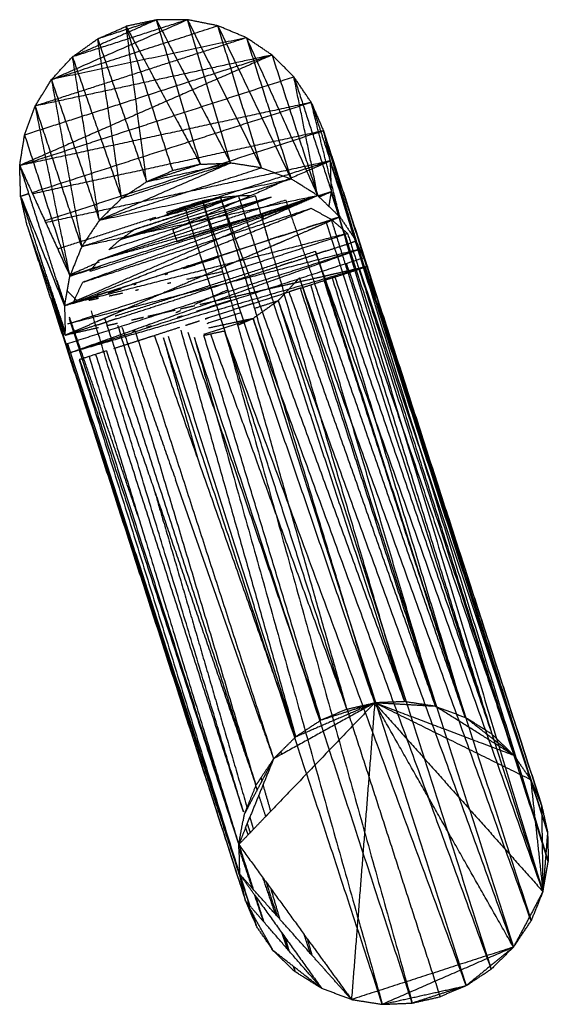
# Model space of a CAD drawing. Units: millimetres. Extents: x -6376 to 10932, y -1980 to 2649.
# Drawn here: x -2868 to -2613, y -236 to 238 of the extents above; entities that cross this region are included whole.
import ezdxf

# ---------------------------------------------------------------- set-up
doc = ezdxf.new("R2010")
doc.units = ezdxf.units.MM
doc.header["$LTSCALE"] = 25.4
doc.layers.add('ORG7103A', color=7, linetype='Continuous', true_color=0x000000)

msp = doc.modelspace()

# ---------------------------------------------------------------- linework, layer by layer
at = {"layer": 'ORG7103A', "color": 18, "lineweight": -3, "true_color": 0x000000}
for points in [[(-2852.77, 209.55), (-2819.99, 223.99), (-2787.22, 238.42)], [(-2787.22, 238.42), (-2814.91, 229.46), (-2842.61, 220.5)], [(-2802.16, 238.34), (-2822.38, 229.42), (-2842.61, 220.5)], [(-2802.16, 238.34), (-2816.3, 233.76), (-2830.45, 229.19)], [(-2802.16, 238.34), (-2809.47, 236.78), (-2816.77, 235.22)], [(-2787.22, 238.42), (-2794.69, 238.38), (-2802.16, 238.34)], [(-2802.16, 238.34), (-2784.3, 203.83), (-2766.44, 169.31)], [(-2780.92, 168.73), (-2791.54, 203.53), (-2802.16, 238.34)], [(-2772.56, 235.5), (-2779.89, 236.96), (-2787.22, 238.42)], [(-2766.44, 169.31), (-2776.83, 203.87), (-2787.22, 238.42)], [(-2787.22, 238.42), (-2769.4, 202.72), (-2751.57, 167.02)], [(-2852.77, 209.55), (-2812.67, 222.52), (-2772.56, 235.5)], [(-2830.45, 229.19), (-2823.61, 232.2), (-2816.77, 235.22)], [(-2806.89, 160.33), (-2811.83, 197.77), (-2816.77, 235.22)], [(-2816.77, 235.22), (-2798.85, 201.97), (-2780.92, 168.73)], [(-2794.28, 165.68), (-2805.53, 200.45), (-2816.77, 235.22)], [(-2758.79, 229.72), (-2765.68, 232.61), (-2772.56, 235.5)], [(-2772.56, 235.5), (-2754.91, 198.6), (-2737.25, 161.7)], [(-2751.57, 167.02), (-2762.07, 201.26), (-2772.56, 235.5)], [(-2758.79, 229.72), (-2809.67, 213.26), (-2860.55, 196.8)], [(-2758.79, 229.72), (-2805.78, 219.64), (-2852.77, 209.55)], [(-2842.61, 220.5), (-2836.53, 224.85), (-2830.45, 229.19)], [(-2818.97, 152.32), (-2824.71, 190.75), (-2830.45, 229.19)], [(-2830.45, 229.19), (-2818.67, 194.76), (-2806.89, 160.33)], [(-2746.43, 221.4), (-2752.61, 225.56), (-2758.79, 229.72)], [(-2758.79, 229.72), (-2748.02, 195.71), (-2737.25, 161.7)], [(-2758.79, 229.72), (-2741.59, 191.67), (-2724.4, 153.62)], [(-2746.43, 221.4), (-2807.25, 194.75), (-2868.06, 168.11)], [(-2746.43, 221.4), (-2806.06, 202.11), (-2865.69, 182.82)], [(-2746.43, 221.4), (-2803.49, 209.1), (-2860.55, 196.8)], [(-2852.77, 209.55), (-2847.69, 215.03), (-2842.61, 220.5)], [(-2829.67, 141.75), (-2836.14, 181.13), (-2842.61, 220.5)], [(-2842.61, 220.5), (-2830.79, 186.41), (-2818.97, 152.32)], [(-2735.9, 210.86), (-2741.16, 216.13), (-2746.43, 221.4)], [(-2746.43, 221.4), (-2735.41, 187.51), (-2724.4, 153.62)], [(-2868.06, 168.11), (-2801.98, 189.49), (-2735.9, 210.86)], [(-2860.55, 196.8), (-2856.66, 203.18), (-2852.77, 209.55)], [(-2852.77, 209.55), (-2845.47, 169.3), (-2838.17, 129.06)], [(-2852.77, 209.55), (-2841.22, 175.65), (-2829.67, 141.75)], [(-2727.55, 198.53), (-2731.72, 204.7), (-2735.9, 210.86)], [(-2735.9, 210.86), (-2726.94, 183.55), (-2717.99, 156.23)], [(-2724.4, 153.62), (-2730.15, 182.24), (-2735.9, 210.86)], [(-2727.55, 198.53), (-2797.8, 183.32), (-2868.06, 168.11)], [(-2865.69, 182.82), (-2863.12, 189.81), (-2860.55, 196.8)], [(-2727.55, 198.53), (-2794.82, 176.77), (-2862.09, 155)], [(-2843.85, 114.97), (-2852.2, 155.89), (-2860.55, 196.8)], [(-2838.17, 129.06), (-2849.36, 162.93), (-2860.55, 196.8)], [(-2727.55, 198.53), (-2724.6, 191.69), (-2721.65, 184.85)], [(-2718.13, 160.82), (-2722.84, 179.67), (-2727.55, 198.53)], [(-2727.55, 198.53), (-2723.05, 184.73), (-2718.55, 170.93)], [(-2868.06, 168.11), (-2866.88, 175.46), (-2865.69, 182.82)], [(-2865.69, 182.82), (-2854.77, 148.9), (-2843.85, 114.97)], [(-2721.65, 184.85), (-2791.75, 169.66), (-2861.85, 154.47)], [(-2726.82, 183.18), (-2791.36, 162.3), (-2855.9, 141.42)], [(-2721.65, 184.85), (-2724.24, 184.01), (-2726.82, 183.18)], [(-2705.77, 131.67), (-2713.71, 158.26), (-2721.65, 184.85)], [(-2721.65, 184.85), (-2711.07, 152.15), (-2700.49, 119.45)], [(-2721.65, 184.85), (-2720.03, 177.58), (-2718.42, 170.31)], [(-2721.65, 184.85), (-2667.64, 15.84), (-2613.62, -153.16)], [(-2718.55, 170.93), (-2712.16, 151.3), (-2705.77, 131.67)], [(-2867.61, 153.22), (-2867.83, 160.66), (-2868.06, 168.11)], [(-2868.06, 168.11), (-2863.63, 154.23), (-2859.2, 140.35)], [(-2868.06, 168.11), (-2855.96, 141.54), (-2843.85, 114.97)], [(-2722.32, 169.46), (-2788.92, 155.03), (-2855.53, 140.6)], [(-2766.44, 169.31), (-2798.05, 155.53), (-2829.67, 141.75)], [(-2829.67, 141.75), (-2790.62, 154.38), (-2751.57, 167.02)], [(-2818.97, 152.32), (-2792.7, 160.82), (-2766.44, 169.31)], [(-2806.89, 160.33), (-2786.66, 164.82), (-2766.44, 169.31)], [(-2780.92, 168.73), (-2793.9, 164.53), (-2806.89, 160.33)], [(-2780.92, 168.73), (-2787.6, 167.2), (-2794.28, 165.68)], [(-2780.92, 168.73), (-2773.68, 169.02), (-2766.44, 169.31)], [(-2722.2, 169.08), (-2751, 159.77), (-2779.8, 150.45)], [(-2727, 166.55), (-2752.51, 155.39), (-2778.03, 144.22)], [(-2751.57, 167.02), (-2759.01, 168.16), (-2766.44, 169.31)], [(-2751.57, 167.02), (-2744.41, 164.36), (-2737.25, 161.7)], [(-2718.42, 170.31), (-2722.71, 168.43), (-2727, 166.55)], [(-2718.42, 170.31), (-2720.37, 169.88), (-2722.32, 169.46)], [(-2722.32, 169.46), (-2722.32, 169.46), (-2722.32, 169.46)], [(-2718.42, 170.31), (-2720.31, 169.7), (-2722.2, 169.08)], [(-2722.2, 169.08), (-2722.2, 169.08), (-2722.2, 169.08)], [(-2718.42, 170.31), (-2718.27, 165.56), (-2718.13, 160.82)], [(-2613.62, -153.16), (-2666.02, 8.57), (-2718.42, 170.31)], [(-2718.42, 170.31), (-2665.84, 1.5), (-2613.27, -167.3)], [(-2838.17, 129.06), (-2787.71, 145.38), (-2737.25, 161.7)], [(-2829.67, 141.75), (-2783.46, 151.73), (-2737.25, 161.7)], [(-2806.89, 160.33), (-2800.58, 163), (-2794.28, 165.68)], [(-2724.4, 153.62), (-2730.82, 157.66), (-2737.25, 161.7)], [(-2818.97, 152.32), (-2812.93, 156.32), (-2806.89, 160.33)], [(-2713.76, 143.34), (-2715.94, 152.08), (-2718.13, 160.82)], [(-2718.13, 160.82), (-2718.06, 158.53), (-2717.99, 156.23)], [(-2863.71, 154.48), (-2865.66, 153.85), (-2867.61, 153.22)], [(-2864.37, 138.68), (-2865.99, 145.95), (-2867.61, 153.22)], [(-2867.61, 153.22), (-2863.17, 139.4), (-2858.73, 125.58)], [(-2867.61, 153.22), (-2857.03, 126.82), (-2846.46, 100.42)], [(-2724.4, 153.62), (-2784.12, 134.3), (-2843.85, 114.97)], [(-2724.4, 153.62), (-2781.28, 141.34), (-2838.17, 129.06)], [(-2830.08, 122.38), (-2788.51, 137.61), (-2746.93, 152.84)], [(-2829.67, 141.75), (-2824.32, 147.04), (-2818.97, 152.32)], [(-2746.93, 152.84), (-2786.03, 140.19), (-2825.13, 127.54)], [(-2819.39, 132.53), (-2791.02, 143.03), (-2762.66, 153.52)], [(-2754.51, 153.52), (-2786.95, 143.03), (-2819.39, 132.53)], [(-2746.93, 152.84), (-2783.16, 142.68), (-2819.39, 132.53)], [(-2762.66, 153.52), (-2787.72, 145.42), (-2812.78, 137.31)], [(-2762.66, 153.52), (-2784.03, 147.61), (-2805.4, 141.7)], [(-2805.4, 141.7), (-2788.31, 147.23), (-2771.21, 152.76)], [(-2771.21, 152.76), (-2784.28, 149.16), (-2797.35, 145.56)], [(-2780.01, 151.17), (-2775.61, 151.96), (-2771.21, 152.76)], [(-2774.51, 152.16), (-2774.51, 152.16), (-2774.51, 152.16)], [(-2771.21, 152.76), (-2766.94, 153.14), (-2762.66, 153.52)], [(-2771.21, 152.76), (-2762.5, 124.18), (-2753.79, 95.61)], [(-2751.06, 97.57), (-2761.14, 125.16), (-2771.21, 152.76)], [(-2756.77, 153.52), (-2759.72, 153.52), (-2762.66, 153.52)], [(-2762.66, 153.52), (-2754.11, 127.51), (-2745.55, 101.5)], [(-2754.51, 153.52), (-2747.51, 129.84), (-2740.51, 106.15)], [(-2726.89, 152.53), (-2730.71, 151.29), (-2734.54, 150.06)], [(-2724.4, 153.62), (-2728.91, 151.65), (-2733.42, 149.69)], [(-2724.18, 153.41), (-2724.29, 153.51), (-2724.4, 153.62)], [(-2717.96, 155.42), (-2721.07, 154.41), (-2724.18, 153.41)], [(-2724.18, 153.41), (-2723.93, 153.16), (-2723.67, 152.92)], [(-2717.96, 155.42), (-2720.82, 154.17), (-2723.67, 152.92)], [(-2723.67, 152.92), (-2718.72, 148.13), (-2713.76, 143.34)], [(-2717.96, 155.42), (-2718.52, 151.95), (-2719.08, 148.48)], [(-2717.99, 156.23), (-2715.87, 149.79), (-2713.76, 143.34)], [(-2717.99, 156.23), (-2717.97, 155.83), (-2717.96, 155.42)], [(-2613.27, -167.3), (-2665.61, -5.94), (-2717.96, 155.42)], [(-2717.96, 155.42), (-2666.92, -13.22), (-2615.87, -181.86)], [(-2842.44, 101.68), (-2785, 124.59), (-2727.56, 147.49)], [(-2733.44, 149.75), (-2785.57, 130.8), (-2837.7, 111.86)], [(-2837.7, 111.86), (-2782.63, 129.68), (-2727.56, 147.49)], [(-2834.26, 117.13), (-2783.85, 133.44), (-2733.44, 149.75)], [(-2830.08, 122.38), (-2784.99, 136.96), (-2739.89, 151.55)], [(-2733.44, 149.75), (-2781.76, 136.06), (-2830.08, 122.38)], [(-2797.35, 145.56), (-2788.68, 148.36), (-2780.01, 151.17)], [(-2779.8, 150.45), (-2788.45, 147.65), (-2797.09, 144.86)], [(-2788.8, 148.75), (-2779.02, 118.53), (-2769.25, 88.31)], [(-2780.01, 151.17), (-2771.46, 121.13), (-2762.92, 91.1)], [(-2780.01, 151.17), (-2769.93, 121.81), (-2759.85, 92.45)], [(-2734.54, 150.06), (-2739.74, 148.37), (-2744.94, 146.69)], [(-2733.42, 149.69), (-2738.89, 147.3), (-2744.37, 144.91)], [(-2739.89, 151.55), (-2732.89, 131.39), (-2725.89, 111.23)], [(-2734.54, 150.06), (-2734.54, 150.06), (-2734.54, 150.06)], [(-2733.35, 149.72), (-2733.39, 149.73), (-2733.44, 149.75)], [(-2717.79, 142.04), (-2722.67, 144.77), (-2727.56, 147.49)], [(-2802.38, 143.15), (-2826.05, 135.49), (-2849.71, 127.83)], [(-2802.38, 143.15), (-2802.38, 143.15), (-2802.38, 143.15)], [(-2778.03, 144.22), (-2786.15, 140.66), (-2794.27, 137.11)], [(-2777.67, 144.37), (-2777.67, 144.37), (-2777.67, 144.37)], [(-2751.37, 144.61), (-2763.63, 140.65), (-2775.88, 136.68)], [(-2751.84, 144.46), (-2750.02, 138.33), (-2748.21, 132.2)], [(-2744.94, 146.69), (-2748.15, 145.65), (-2751.37, 144.61)], [(-2751.37, 144.61), (-2750.95, 143.42), (-2750.53, 142.23)], [(-2744.37, 144.91), (-2747.45, 143.57), (-2750.52, 142.23)], [(-2744.37, 144.91), (-2744.65, 145.8), (-2744.94, 146.69)], [(-2713.76, 143.34), (-2715.77, 142.69), (-2717.79, 142.04)], [(-2713.76, 143.34), (-2715.6, 142.55), (-2717.45, 141.75)], [(-2713.76, 143.34), (-2709.76, 137.51), (-2705.77, 131.67)], [(-2864.37, 138.68), (-2858.32, 121.33), (-2852.27, 103.98)], [(-2864.37, 138.68), (-2853.79, 105.98), (-2843.21, 73.28)], [(-2863.07, 139.1), (-2863.07, 139.1), (-2863.07, 139.1)], [(-2862.08, 139.42), (-2862.08, 139.42), (-2862.08, 139.42)], [(-2861.99, 139.2), (-2861.99, 139.2), (-2861.99, 139.2)], [(-2859.2, 140.35), (-2859.2, 140.35), (-2859.2, 140.35)], [(-2859.2, 140.35), (-2856.95, 133.29), (-2854.69, 126.22)], [(-2842.44, 101.68), (-2780.1, 121.85), (-2717.76, 142.02)], [(-2829.67, 141.75), (-2833.92, 135.4), (-2838.17, 129.06)], [(-2750.52, 142.23), (-2792.97, 123.73), (-2835.42, 105.23)], [(-2767.17, 139.5), (-2767.17, 139.5), (-2767.17, 139.5)], [(-2741.01, 134.53), (-2735.35, 136.36), (-2729.69, 138.19)], [(-2724.89, 139.74), (-2727.29, 138.96), (-2729.69, 138.19)], [(-2729.69, 138.19), (-2729.69, 138.19), (-2729.69, 138.19)], [(-2724.53, 138.7), (-2726.87, 137.69), (-2729.21, 136.68)], [(-2724.89, 139.74), (-2721.34, 140.89), (-2717.79, 142.04)], [(-2717.65, 141.67), (-2721.09, 140.18), (-2724.53, 138.7)], [(-2720.33, 140.71), (-2668.1, -20.57), (-2615.87, -181.86)], [(-2717.79, 142.04), (-2717.79, 142.04), (-2717.79, 142.04)], [(-2717.79, 142.04), (-2717.79, 142.04), (-2717.79, 142.04)], [(-2717.64, 141.67), (-2717.7, 141.84), (-2717.76, 142.02)], [(-2717.76, 142.02), (-2713.89, 138.7), (-2710.02, 135.37)], [(-2709.78, 116.44), (-2713.77, 129.23), (-2717.76, 142.02)], [(-2717.45, 141.75), (-2717.55, 141.71), (-2717.65, 141.67)], [(-2717.65, 141.67), (-2717.65, 141.67), (-2717.65, 141.67)], [(-2717.64, 141.67), (-2717.64, 141.67), (-2717.64, 141.67)], [(-2844.82, 91.77), (-2777.42, 113.57), (-2710.02, 135.37)], [(-2710.02, 135.37), (-2776.23, 118.53), (-2842.44, 101.68)], [(-2819.39, 132.53), (-2816.08, 134.92), (-2812.78, 137.31)], [(-2794.28, 137.11), (-2793.24, 134.25), (-2792.2, 131.4)], [(-2775.88, 136.68), (-2784.04, 134.04), (-2792.2, 131.4)], [(-2741.01, 134.53), (-2744.06, 133.54), (-2747.11, 132.55)], [(-2729.21, 136.68), (-2734.69, 134.32), (-2740.18, 131.95)], [(-2710.02, 135.37), (-2707.27, 126.76), (-2704.53, 118.14)], [(-2838.17, 129.06), (-2841.01, 122.02), (-2843.85, 114.97)], [(-2819.39, 132.53), (-2822.26, 130.03), (-2825.13, 127.54)], [(-2810.46, 130.02), (-2810.46, 130.02), (-2810.46, 130.02)], [(-2773.5, 132.21), (-2773.5, 132.22), (-2773.5, 132.22)], [(-2763.44, 127.27), (-2755.28, 129.91), (-2747.11, 132.55)], [(-2746.01, 129.44), (-2754, 125.99), (-2762, 122.54)], [(-2740.18, 131.95), (-2743.09, 130.69), (-2746.01, 129.44)], [(-2720.48, 126.91), (-2714.48, 128.85), (-2708.49, 130.79)], [(-2705.77, 131.67), (-2707.13, 131.23), (-2708.49, 130.79)], [(-2701.61, 122.03), (-2703.69, 126.85), (-2705.77, 131.67)], [(-2858.73, 125.58), (-2858.6, 125.29), (-2858.48, 125)], [(-2858.73, 125.58), (-2858.24, 124.06), (-2857.75, 122.55)], [(-2858.48, 125), (-2858.11, 123.77), (-2857.75, 122.55)], [(-2846.15, 88.28), (-2852.31, 106.64), (-2858.48, 125)], [(-2856.55, 125.62), (-2856.55, 125.62), (-2856.55, 125.62)], [(-2854.69, 126.22), (-2854.69, 126.22), (-2854.69, 126.22)], [(-2854.69, 126.22), (-2852.64, 119.78), (-2850.58, 113.34)], [(-2845.03, 82.26), (-2774.66, 105.03), (-2704.28, 127.79)], [(-2704.28, 127.79), (-2774.55, 109.78), (-2844.82, 91.77)], [(-2844.37, 77.7), (-2774.33, 102.75), (-2704.28, 127.79)], [(-2844.37, 77.7), (-2773.34, 100.68), (-2702.31, 123.65)], [(-2725.47, 126.73), (-2773.12, 111.31), (-2820.78, 95.89)], [(-2817.71, 126.85), (-2817.71, 126.85), (-2817.71, 126.85)], [(-2816.25, 123.62), (-2816.25, 123.62), (-2816.25, 123.62)], [(-2789.11, 118.46), (-2780.68, 121.19), (-2772.25, 123.91)], [(-2772.38, 124.38), (-2780.11, 121.88), (-2787.83, 119.38)], [(-2772.38, 124.38), (-2771.68, 124.61), (-2770.97, 124.84)], [(-2770.97, 124.84), (-2767.21, 126.05), (-2763.44, 127.27)], [(-2770.97, 124.84), (-2770.97, 124.84), (-2770.97, 124.84)], [(-2763.44, 127.27), (-2763.44, 127.27), (-2763.44, 127.27)], [(-2736.84, 121.62), (-2731.18, 123.45), (-2725.52, 125.29)], [(-2720.48, 126.91), (-2723, 126.1), (-2725.52, 125.29)], [(-2615.87, -181.86), (-2670.67, -27.57), (-2725.47, 126.73)], [(-2725.47, 126.73), (-2673.51, -34.61), (-2621.56, -195.94)], [(-2704.28, 127.79), (-2703.21, 125.75), (-2702.14, 123.71)], [(-2702.14, 123.71), (-2702.23, 123.68), (-2702.31, 123.65)], [(-2702.14, 123.71), (-2701.32, 121.58), (-2700.49, 119.45)], [(-2702.14, 123.71), (-2701.44, 121.54), (-2700.74, 119.37)], [(-2700.76, 119.36), (-2701.45, 121.53), (-2702.14, 123.71)], [(-2857.75, 122.55), (-2851.93, 104.41), (-2846.1, 86.28)], [(-2829.83, 121.54), (-2836.93, 118.44), (-2844.02, 115.34)], [(-2829.2, 119.43), (-2836.55, 117.05), (-2843.91, 114.68)], [(-2830.08, 122.38), (-2832.17, 119.75), (-2834.26, 117.13)], [(-2829.8, 121.56), (-2829.8, 121.56), (-2829.8, 121.56)], [(-2829.07, 119.48), (-2829.07, 119.48), (-2829.07, 119.48)], [(-2825.53, 107.19), (-2807.39, 113.05), (-2789.25, 118.92)], [(-2789.25, 118.92), (-2788.54, 119.15), (-2787.83, 119.38)], [(-2789.25, 118.92), (-2789.25, 118.92), (-2789.25, 118.92)], [(-2770.79, 118.75), (-2778.05, 115.62), (-2785.32, 112.48)], [(-2700.49, 119.45), (-2741.35, 107.59), (-2782.2, 95.74)], [(-2762, 122.54), (-2766.39, 120.65), (-2770.79, 118.75)], [(-2768.67, 111.32), (-2755.63, 115.54), (-2742.59, 119.76)], [(-2762, 122.54), (-2762, 122.54), (-2762, 122.54)], [(-2736.84, 121.62), (-2739.71, 120.69), (-2742.59, 119.76)], [(-2709.21, 116.92), (-2709.9, 118.95), (-2710.59, 120.98)], [(-2700.76, 119.38), (-2702.57, 118.97), (-2704.39, 118.56)], [(-2700.76, 119.36), (-2702.51, 118.79), (-2704.27, 118.22)], [(-2701.61, 122.03), (-2701.05, 120.74), (-2700.49, 119.45)], [(-2701.48, 119.13), (-2661.63, -4.4), (-2621.79, -127.93)], [(-2700.76, 119.36), (-2700.63, 119.4), (-2700.49, 119.45)], [(-2700.49, 119.45), (-2700.63, 119.42), (-2700.76, 119.38)], [(-2700.76, 119.39), (-2700.76, 119.39), (-2700.76, 119.39)], [(-2700.76, 119.36), (-2700.76, 119.36), (-2700.76, 119.36)], [(-2700.76, 119.36), (-2661.27, -4.29), (-2621.79, -127.93)], [(-2700.74, 119.37), (-2658.62, -10.4), (-2616.51, -140.16)], [(-2616.51, -140.16), (-2658.5, -10.36), (-2700.49, 119.45)], [(-2846.46, 100.42), (-2845.15, 107.69), (-2843.85, 114.97)], [(-2798.02, 115.58), (-2797.32, 115.8), (-2796.62, 116.03)], [(-2787.55, 113.34), (-2778.93, 115.2), (-2770.3, 117.06)], [(-2733.25, 113.98), (-2736.88, 110.06), (-2740.51, 106.15)], [(-2721.58, 114.64), (-2727.63, 113.26), (-2733.69, 111.88)], [(-2733.25, 113.98), (-2681.65, -47.33), (-2630.05, -208.64)], [(-2621.56, -195.94), (-2677.41, -40.98), (-2733.25, 113.98)], [(-2716.65, 115.77), (-2719.11, 115.2), (-2721.58, 114.64)], [(-2716.17, 114.37), (-2718.8, 113.52), (-2721.43, 112.67)], [(-2717.41, 113.97), (-2685.34, 8.03), (-2653.27, -97.91)], [(-2704.39, 118.56), (-2710.52, 117.16), (-2716.65, 115.77)], [(-2716.17, 114.37), (-2710.22, 116.3), (-2704.27, 118.22)], [(-2716.17, 114.37), (-2678.29, 4.19), (-2640.42, -105.99)], [(-2709.78, 116.44), (-2675.1, 5.23), (-2640.42, -105.99)], [(-2709.12, 116.66), (-2669.45, 0.2), (-2629.78, -116.27)], [(-2704.53, 118.14), (-2667.15, 0.94), (-2629.78, -116.27)], [(-2704.27, 118.22), (-2663.03, -4.86), (-2621.79, -127.93)], [(-2850.58, 113.34), (-2848.52, 106.88), (-2846.46, 100.42)], [(-2846.27, 101.47), (-2848.2, 107.07), (-2850.13, 112.66)], [(-2850.13, 112.66), (-2848.17, 106.59), (-2846.21, 100.52)], [(-2842.44, 101.68), (-2840.07, 106.77), (-2837.7, 111.86)], [(-2785.32, 112.48), (-2803.83, 104.51), (-2822.33, 96.53)], [(-2813.11, 111.2), (-2813.11, 111.2), (-2813.11, 111.2)], [(-2812.97, 110.74), (-2812.41, 110.92), (-2811.85, 111.1)], [(-2812, 111.56), (-2812.01, 111.56), (-2812.01, 111.56)], [(-2805.28, 113.73), (-2805.28, 113.73), (-2805.28, 113.73)], [(-2796.82, 111.35), (-2795.98, 111.53), (-2795.14, 111.71)], [(-2768.67, 111.32), (-2775.93, 108.98), (-2783.2, 106.63)], [(-2739.35, 110.59), (-2753.02, 107.48), (-2766.69, 104.37)], [(-2733.69, 111.88), (-2736.52, 111.24), (-2739.35, 110.59)], [(-2732.76, 109.01), (-2727.1, 110.84), (-2721.43, 112.67)], [(-2667.59, -92.59), (-2697.68, 9.01), (-2727.77, 110.62)], [(-2653.27, -97.91), (-2689.58, 6.66), (-2725.89, 111.23)], [(-2721.43, 112.67), (-2687.35, 7.38), (-2653.27, -97.91)], [(-2840.48, 103.02), (-2842.82, 105.36), (-2845.15, 107.69)], [(-2835.42, 105.23), (-2837.95, 104.12), (-2840.48, 103.02)], [(-2835.03, 104.11), (-2832.78, 104.84), (-2830.52, 105.57)], [(-2834.88, 103.65), (-2832.63, 104.38), (-2830.37, 105.11)], [(-2825.53, 107.19), (-2828.02, 106.38), (-2830.52, 105.57)], [(-2825.39, 106.72), (-2825.03, 106.84), (-2824.67, 106.96)], [(-2824.95, 105.28), (-2821.67, 105.99), (-2818.39, 106.7)], [(-2824.67, 106.96), (-2821.86, 107.86), (-2819.06, 108.77)], [(-2821.63, 94.19), (-2802.41, 100.41), (-2783.2, 106.63)], [(-2812.18, 108.04), (-2811.52, 108.18), (-2810.87, 108.32)], [(-2802.53, 105.07), (-2802.53, 105.07), (-2802.53, 105.07)], [(-2794.11, 108.7), (-2794.11, 108.7), (-2794.11, 108.7)], [(-2767.76, 108.12), (-2775.79, 104.59), (-2783.82, 101.06)], [(-2755.62, 101.61), (-2746.9, 104.43), (-2738.17, 107.26)], [(-2740.51, 106.15), (-2741.96, 104.59), (-2743.42, 103.02)], [(-2682.46, -90.3), (-2711.48, 7.93), (-2740.51, 106.15)], [(-2732.76, 109.01), (-2735.47, 108.13), (-2738.17, 107.26)], [(-2667.59, -92.59), (-2702.88, 7.33), (-2738.17, 107.26)], [(-2667.59, -92.59), (-2700.18, 8.21), (-2732.76, 109.01)], [(-2852.27, 103.98), (-2847.74, 88.63), (-2843.21, 73.28)], [(-2846.1, 86.28), (-2849.19, 95.13), (-2852.27, 103.98)], [(-2835.03, 104.11), (-2840.75, 102.26), (-2846.46, 100.42)], [(-2840.48, 103.02), (-2843.47, 101.72), (-2846.46, 100.42)], [(-2846.46, 100.42), (-2846.3, 94.35), (-2846.15, 88.28)], [(-2845.98, 100.62), (-2846.12, 101.05), (-2846.27, 101.47)], [(-2840.48, 103.02), (-2840.48, 103.02), (-2840.48, 103.02)], [(-2840.48, 103.02), (-2840.48, 103.02), (-2840.48, 103.02)], [(-2835.16, 104.07), (-2835.16, 104.07), (-2835.16, 104.07)], [(-2834.71, 103.18), (-2832.39, 103.68), (-2830.07, 104.18)], [(-2801.17, 100.81), (-2801.17, 100.81), (-2801.17, 100.81)], [(-2792.38, 103.66), (-2792.38, 103.66), (-2792.38, 103.66)], [(-2783.65, 100.5), (-2787.2, 99.7), (-2790.75, 98.89)], [(-2782.86, 97.93), (-2774.62, 100.59), (-2766.38, 103.26)], [(-2766.69, 104.37), (-2773.93, 102.72), (-2781.17, 101.07)], [(-2755.62, 101.61), (-2758.94, 100.54), (-2762.26, 99.47)], [(-2743.42, 103.02), (-2749.5, 98.68), (-2755.58, 94.34)], [(-2754.92, 99.3), (-2749.17, 101.16), (-2743.42, 103.02)], [(-2682.46, -90.3), (-2714, 5.6), (-2745.55, 101.5)], [(-2743.42, 103.02), (-2692.09, -58.09), (-2640.75, -219.2)], [(-2630.05, -208.64), (-2686.73, -52.81), (-2743.42, 103.02)], [(-2782.2, 95.74), (-2813.29, 86.72), (-2844.37, 77.7)], [(-2844.04, 95.01), (-2844.04, 95.01), (-2844.04, 95.01)], [(-2811.02, -0.83), (-2827.53, 47.09), (-2844.04, 95.01)], [(-2760.25, -143.39), (-2796.88, -22.68), (-2833.51, 98.03)], [(-2822.33, 96.53), (-2824.64, 95.53), (-2826.95, 94.53)], [(-2820.78, 95.89), (-2821.4, 95.69), (-2822.02, 95.49)], [(-2820.78, 95.89), (-2820.78, 95.89), (-2820.78, 95.89)], [(-2815.98, 99.26), (-2815.98, 99.26), (-2815.98, 99.26)], [(-2807.5, 98.76), (-2807.5, 98.76), (-2807.5, 98.76)], [(-2799.9, 96.8), (-2803.1, 96.07), (-2806.3, 95.34)], [(-2793.14, 98.34), (-2796.52, 97.57), (-2799.9, 96.8)], [(-2799.9, 96.8), (-2799.9, 96.8), (-2799.9, 96.8)], [(-2790.49, 98.13), (-2791.64, 97.62), (-2792.8, 97.12)], [(-2792.17, 94.92), (-2790.92, 95.32), (-2789.67, 95.73)], [(-2762.26, 99.47), (-2770.46, 96.81), (-2778.66, 94.16)], [(-2761.48, 97.18), (-2769.66, 94.53), (-2777.84, 91.89)], [(-2761.48, 97.18), (-2761.48, 97.18), (-2761.48, 97.18)], [(-2754.92, 99.3), (-2754.92, 99.3), (-2754.92, 99.3)], [(-2753.79, 95.61), (-2753.79, 95.61), (-2753.79, 95.61)], [(-2696.94, -90.88), (-2725.37, 2.37), (-2753.79, 95.61)], [(-2682.46, -90.3), (-2716.76, 3.63), (-2751.06, 97.57)], [(-2844.21, 94.32), (-2803.79, -30.99), (-2763.36, -156.29)], [(-2831.12, 92.74), (-2837.26, 90.09), (-2843.4, 87.44)], [(-2830.62, 91.29), (-2836.97, 89.23), (-2843.31, 87.18)], [(-2826.95, 94.53), (-2829.04, 93.64), (-2831.12, 92.74)], [(-2830.62, 91.29), (-2827.97, 92.14), (-2825.32, 93)], [(-2826.77, 93.95), (-2827, 93.88), (-2827.24, 93.8)], [(-2754.19, -130.55), (-2790.41, -18.5), (-2826.64, 93.55)], [(-2822.24, 91.71), (-2824.25, 91.25), (-2826.26, 90.8)], [(-2826.26, 90.8), (-2826.26, 90.8), (-2826.26, 90.8)], [(-2821.63, 94.19), (-2823.47, 93.6), (-2825.32, 93)], [(-2820.97, 92), (-2821.61, 91.86), (-2822.24, 91.71)], [(-2820.97, 92), (-2820.97, 92), (-2820.97, 92)], [(-2754.19, -130.55), (-2787.44, -19.75), (-2820.69, 91.06)], [(-2818.81, 90.27), (-2805.88, 53.48), (-2792.95, 16.68)], [(-2808.31, 94.89), (-2811.22, 94.22), (-2814.13, 93.56)], [(-2805.03, 91.74), (-2806.07, 91.28), (-2807.11, 90.82)], [(-2806.91, 90.15), (-2805.82, 90.5), (-2804.72, 90.86)], [(-2803.1, 86.25), (-2796.97, 88.24), (-2790.84, 90.22)], [(-2790.84, 90.22), (-2790.84, 90.22), (-2790.84, 90.22)], [(-2788.08, 91.11), (-2784.77, 92.19), (-2781.45, 93.26)], [(-2763.15, 91.89), (-2771.29, 89.26), (-2779.43, 86.62)], [(-2777.1, 94.66), (-2777.85, 94.33), (-2778.61, 94)], [(-2763.37, 92.68), (-2770.21, 91.21), (-2777.06, 89.75)], [(-2755.58, 94.34), (-2759.47, 93.51), (-2763.37, 92.68)], [(-2755.58, 94.34), (-2759.36, 93.12), (-2763.15, 91.89)], [(-2755.58, 94.34), (-2759.25, 92.72), (-2762.92, 91.1)], [(-2710.3, -93.93), (-2736.61, -1.41), (-2762.92, 91.1)], [(-2696.94, -90.88), (-2728.4, 0.78), (-2759.85, 92.45)], [(-2640.75, -219.2), (-2698.17, -62.43), (-2755.58, 94.34)], [(-2755.58, 94.34), (-2704.21, -66.44), (-2652.84, -227.21)], [(-2846.1, 86.28), (-2846.13, 87.28), (-2846.15, 88.28)], [(-2845.98, 86.33), (-2846.04, 86.3), (-2846.1, 86.28)], [(-2846.1, 86.28), (-2846.04, 86.3), (-2845.98, 86.32)], [(-2845.98, 86.31), (-2846.04, 86.29), (-2846.1, 86.28)], [(-2844.93, 86.78), (-2845.46, 86.55), (-2845.98, 86.33)], [(-2844.93, 86.65), (-2845.46, 86.49), (-2845.98, 86.32)], [(-2844.94, 86.54), (-2845.46, 86.42), (-2845.98, 86.31)], [(-2844.94, 86.54), (-2844.94, 86.54), (-2844.94, 86.54)], [(-2843.4, 87.44), (-2844.17, 87.11), (-2844.93, 86.78)], [(-2844.93, 86.65), (-2844.12, 86.92), (-2843.31, 87.18)], [(-2844.93, 86.66), (-2844.93, 86.65), (-2844.93, 86.65)], [(-2843.23, 86.93), (-2843.27, 86.92), (-2843.31, 86.91)], [(-2830.14, 89.91), (-2836.69, 88.42), (-2843.23, 86.93)], [(-2830.14, 89.91), (-2830.14, 89.91), (-2830.14, 89.91)], [(-2812.48, 88.46), (-2812.97, 88.24), (-2813.46, 88.03)], [(-2813.46, 88.03), (-2812.95, 88.19), (-2812.45, 88.36)], [(-2812.27, 87.79), (-2778.98, -15.03), (-2745.69, -117.86)], [(-2811.94, 83.39), (-2807.8, 84.73), (-2803.66, 86.07)], [(-2803.66, 86.07), (-2803.32, 86.01), (-2802.99, 85.94)], [(-2803.1, 86.25), (-2803.1, 86.25), (-2803.1, 86.25)], [(-2802.99, 85.94), (-2802.99, 85.94), (-2802.99, 85.94)], [(-2734.99, -107.29), (-2768.99, -10.67), (-2802.99, 85.94)], [(-2734.99, -107.29), (-2765.67, -10.83), (-2796.35, 85.63)], [(-2790.44, 88.79), (-2790.44, 88.79), (-2790.44, 88.79)], [(-2790.44, 88.79), (-2762.71, -9.25), (-2734.99, -107.29)], [(-2787.7, 90), (-2787.7, 90), (-2787.7, 90)], [(-2787.3, 88.83), (-2787.3, 88.83), (-2787.3, 88.83)], [(-2786.9, 87.65), (-2786.9, 87.65), (-2786.9, 87.65)], [(-2722.91, -99.28), (-2754.9, -5.82), (-2786.9, 87.65)], [(-2769.25, 88.31), (-2774.27, 87.24), (-2779.29, 86.16)], [(-2722.91, -99.28), (-2751.1, -6.56), (-2779.29, 86.17)], [(-2710.3, -93.93), (-2743.15, -3.53), (-2776.01, 86.86)], [(-2710.3, -93.93), (-2739.77, -2.81), (-2769.25, 88.31)], [(-2769.25, 88.31), (-2724.03, -73.65), (-2678.81, -235.61)], [(-2652.84, -227.21), (-2711.04, -69.45), (-2769.25, 88.31)], [(-2844.37, 77.7), (-2844.7, 79.98), (-2845.03, 82.26)], [(-2845.03, 82.26), (-2803.58, -45.53), (-2762.12, -173.33)], [(-2822.72, 79.91), (-2817.41, 81.62), (-2812.11, 83.34)], [(-2798.81, 85.11), (-2790.65, 56.39), (-2782.49, 27.68)], [(-2693.29, -236.2), (-2746.05, -75.55), (-2798.81, 85.11)], [(-2783.86, 85.19), (-2738.58, -75.5), (-2693.29, -236.2)], [(-2678.81, -235.61), (-2731.33, -75.21), (-2783.86, 85.19)], [(-2843.21, 73.28), (-2843.79, 75.49), (-2844.37, 77.7)], [(-2844.37, 77.7), (-2803.25, -47.82), (-2762.12, -173.33)], [(-2826.3, 78.75), (-2832.74, 76.67), (-2839.18, 74.58)], [(-2834.59, 76.07), (-2798.53, -41.56), (-2762.48, -159.19)], [(-2831.49, 77.07), (-2795.87, -33.16), (-2760.25, -143.39)], [(-2826.3, 78.75), (-2814.85, 45.52), (-2803.4, 12.29)], [(-2822.72, 79.91), (-2822.72, 79.91), (-2822.72, 79.91)], [(-2843.21, 73.28), (-2842.56, 73.49), (-2841.91, 73.7)], [(-2843.21, 73.28), (-2801.22, -56.53), (-2759.23, -186.33)], [(-2839.18, 74.58), (-2839.31, 74.54), (-2839.43, 74.5)], [(-2839.43, 74.5), (-2800.94, -48.88), (-2762.45, -172.26)], [(-2839.18, 74.58), (-2800.83, -42.31), (-2762.48, -159.19)], [(-2828.3, 27.86), (-2793.77, -79.23), (-2759.23, -186.33)], [(-2757.21, -188.65), (-2792.76, -80.39), (-2828.3, 27.86)], [(-2751.78, -100.53), (-2772.37, -41.92), (-2792.95, 16.68)], [(-2803.4, 12.29), (-2780.95, -64.48), (-2758.5, -141.25)], [(-2803.4, 12.29), (-2778.79, -59.13), (-2754.19, -130.55)], [(-2696.94, -90.88), (-2721.99, -116.99), (-2747.04, -143.1)], [(-2696.94, -90.88), (-2721.31, -104.37), (-2745.69, -117.86)], [(-2696.94, -90.88), (-2715.96, -99.09), (-2734.99, -107.29)], [(-2696.94, -90.88), (-2709.92, -95.08), (-2722.91, -99.28)], [(-2710.3, -93.93), (-2716.6, -96.6), (-2722.91, -99.28)], [(-2710.3, -93.93), (-2703.62, -92.4), (-2696.94, -90.88)], [(-2710.3, -93.93), (-2687.87, -163.25), (-2665.45, -232.57)], [(-2696.94, -90.88), (-2702.54, -162.39), (-2708.15, -233.9)], [(-2682.46, -90.3), (-2689.7, -90.59), (-2696.94, -90.88)], [(-2621.79, -127.93), (-2659.36, -109.41), (-2696.94, -90.88)], [(-2629.78, -116.27), (-2663.36, -103.57), (-2696.94, -90.88)], [(-2667.59, -92.59), (-2682.27, -91.74), (-2696.94, -90.88)], [(-2696.94, -90.88), (-2656.41, -136.37), (-2615.87, -181.86)], [(-2630.05, -208.64), (-2663.5, -149.76), (-2696.94, -90.88)], [(-2667.59, -92.59), (-2675.02, -91.44), (-2682.46, -90.3)], [(-2667.59, -92.59), (-2660.43, -95.25), (-2653.27, -97.91)], [(-2629.78, -116.27), (-2648.69, -104.43), (-2667.59, -92.59)], [(-2722.91, -99.28), (-2728.95, -103.29), (-2734.99, -107.29)], [(-2629.78, -116.27), (-2641.52, -107.09), (-2653.27, -97.91)], [(-2640.42, -105.99), (-2646.84, -101.95), (-2653.27, -97.91)], [(-2751.78, -100.53), (-2748.73, -109.19), (-2745.69, -117.86)], [(-2734.99, -107.29), (-2738.56, -110.81), (-2742.13, -114.34)], [(-2640.42, -105.99), (-2635.1, -111.13), (-2629.78, -116.27)], [(-2745.69, -117.86), (-2752.02, -129.81), (-2758.35, -141.77)], [(-2745.69, -117.86), (-2751.4, -131.93), (-2757.12, -145.99)], [(-2745.97, -118.28), (-2748.84, -122.56), (-2751.71, -126.85)], [(-2745.69, -117.86), (-2745.83, -118.07), (-2745.97, -118.28)], [(-2745.97, -118.28), (-2745.97, -118.28), (-2745.97, -118.28)], [(-2742.13, -114.34), (-2743.91, -116.1), (-2745.69, -117.86)], [(-2741.75, -115.68), (-2741.94, -115.01), (-2742.13, -114.34)], [(-2629.78, -116.27), (-2625.78, -122.1), (-2621.79, -127.93)], [(-2751.71, -126.85), (-2752.95, -128.7), (-2754.19, -130.55)], [(-2751.27, -128.39), (-2751.49, -127.62), (-2751.71, -126.85)], [(-2621.79, -127.93), (-2619.15, -134.05), (-2616.51, -140.16)], [(-2621.79, -127.93), (-2618.83, -154.9), (-2615.87, -181.86)], [(-2754.19, -130.55), (-2756.35, -135.9), (-2758.5, -141.25)], [(-2753.6, -132.8), (-2753.93, -131.77), (-2754.27, -130.75)], [(-2747.04, -143.1), (-2748.88, -136.68), (-2750.73, -130.26)], [(-2749.44, -145.6), (-2751.11, -140.46), (-2752.78, -135.32)], [(-2740.19, -135.96), (-2740.19, -135.96), (-2740.19, -135.96)], [(-2758.5, -141.25), (-2759.19, -142.94), (-2759.87, -144.63)], [(-2758.35, -141.77), (-2759.11, -143.2), (-2759.87, -144.63)], [(-2758.5, -141.25), (-2758.5, -141.25), (-2758.5, -141.25)], [(-2758.5, -141.25), (-2758.43, -141.51), (-2758.35, -141.77)], [(-2616.51, -140.16), (-2615.07, -146.66), (-2613.62, -153.16)], [(-2616.51, -140.16), (-2616.19, -161.01), (-2615.87, -181.86)], [(-2759.87, -144.63), (-2760.14, -146.16), (-2760.42, -147.69)], [(-2759.86, -144.6), (-2759.86, -144.6), (-2759.86, -144.61)], [(-2759.22, -151.17), (-2758.17, -148.58), (-2757.12, -145.99)], [(-2757.12, -145.99), (-2756.26, -148.91), (-2755.41, -151.83)], [(-2749.44, -145.61), (-2752.42, -148.72), (-2755.41, -151.83)], [(-2747.04, -143.1), (-2748.24, -144.35), (-2749.44, -145.6)], [(-2749.44, -145.61), (-2749.44, -145.61), (-2749.44, -145.6)], [(-2762.46, -159.1), (-2761.44, -153.39), (-2760.42, -147.69)], [(-2759.22, -151.17), (-2760.83, -155.15), (-2762.45, -159.13)], [(-2755.41, -151.83), (-2758.92, -155.49), (-2762.44, -159.16)], [(-2759.22, -151.17), (-2758.63, -152.87), (-2758.04, -154.57)], [(-2758.39, -149.14), (-2757.69, -151.31), (-2756.99, -153.47)], [(-2755.41, -151.83), (-2755.41, -151.83), (-2755.41, -151.83)], [(-2763.36, -156.29), (-2763.36, -156.29), (-2763.36, -156.29)], [(-2613.62, -153.16), (-2614.75, -167.51), (-2615.87, -181.86)], [(-2613.62, -153.16), (-2613.45, -160.23), (-2613.27, -167.3)], [(-2762.46, -159.1), (-2762.47, -159.15), (-2762.48, -159.19)], [(-2762.48, -159.19), (-2762.46, -159.16), (-2762.45, -159.13)], [(-2762.44, -159.16), (-2762.46, -159.18), (-2762.48, -159.19)], [(-2762.43, -161.19), (-2762.45, -160.19), (-2762.48, -159.19)], [(-2762.48, -159.19), (-2746.7, -180.89), (-2730.92, -202.58)], [(-2762.45, -159.13), (-2762.45, -159.14), (-2762.44, -159.16)], [(-2762.44, -159.16), (-2762.44, -159.16), (-2762.44, -159.16)], [(-2762.43, -161.19), (-2759.25, -170.65), (-2756.07, -180.12)], [(-2762.43, -161.19), (-2762.27, -167.24), (-2762.12, -173.29)], [(-2762.39, -159.31), (-2758.92, -170.06), (-2755.46, -180.81)], [(-2615.87, -181.86), (-2614.57, -174.58), (-2613.27, -167.3)], [(-2762.45, -172.26), (-2762.29, -172.8), (-2762.12, -173.33)], [(-2762.45, -172.26), (-2762.29, -172.78), (-2762.12, -173.29)], [(-2762.12, -173.29), (-2762.12, -173.31), (-2762.12, -173.33)], [(-2762.12, -173.29), (-2759.62, -181.02), (-2757.13, -188.75)], [(-2762.1, -173.35), (-2762.11, -173.34), (-2762.12, -173.33)], [(-2762.1, -173.36), (-2762.11, -173.35), (-2762.12, -173.33)], [(-2756.07, -180.12), (-2759.09, -176.74), (-2762.1, -173.35)], [(-2755.04, -183.21), (-2758.57, -178.28), (-2762.1, -173.36)], [(-2759.23, -186.33), (-2760.55, -180.41), (-2761.86, -174.48)], [(-2751.03, -174.93), (-2747.98, -183.78), (-2744.94, -192.62)], [(-2727.98, -211.65), (-2742.02, -195.89), (-2756.07, -180.12)], [(-2749.27, -177.35), (-2746.64, -185.51), (-2744, -193.67)], [(-2755.04, -183.21), (-2752.86, -189.68), (-2750.69, -196.15)], [(-2755.04, -183.21), (-2738.75, -205.9), (-2722.47, -228.59)], [(-2754.39, -184.1), (-2752.4, -190.29), (-2750.4, -196.48)], [(-2747.05, -180.4), (-2744.91, -187.72), (-2742.77, -195.05)], [(-2615.87, -181.86), (-2622.96, -195.25), (-2630.05, -208.64)], [(-2615.87, -181.86), (-2618.72, -188.9), (-2621.56, -195.94)], [(-2759.23, -186.33), (-2757.69, -189.1), (-2756.15, -191.87)], [(-2757.21, -188.65), (-2758.22, -187.49), (-2759.23, -186.33)], [(-2759.23, -186.33), (-2756.6, -192.45), (-2753.96, -198.56)], [(-2757.13, -188.75), (-2757.17, -188.7), (-2757.21, -188.65)], [(-2750.69, -196.15), (-2753.91, -192.45), (-2757.13, -188.75)], [(-2753.96, -198.56), (-2755.06, -195.22), (-2756.15, -191.87)], [(-2756.07, -192.03), (-2756.11, -191.95), (-2756.15, -191.87)], [(-2756.07, -192.03), (-2755.01, -195.29), (-2753.96, -198.56)], [(-2745.97, -210.23), (-2751.02, -201.13), (-2756.07, -192.03)], [(-2745.97, -210.23), (-2749.96, -204.39), (-2753.96, -198.56)], [(-2722.47, -228.59), (-2736.58, -212.37), (-2750.69, -196.15)], [(-2630.05, -208.64), (-2625.81, -202.29), (-2621.56, -195.94)], [(-2741.84, -201.59), (-2740.5, -205.51), (-2739.15, -209.42)], [(-2741.11, -202.62), (-2739.94, -206.24), (-2738.77, -209.85)], [(-2740.18, -203.91), (-2739.23, -207.17), (-2738.28, -210.42)], [(-2727.98, -211.65), (-2729.45, -207.12), (-2730.92, -202.58)], [(-2729.31, -204.81), (-2730.12, -203.69), (-2730.92, -202.58)], [(-2727.04, -212.7), (-2728.17, -208.75), (-2729.31, -204.81)], [(-2729.31, -204.81), (-2718.73, -219.35), (-2708.15, -233.9)], [(-2630.05, -208.64), (-2669.1, -221.27), (-2708.15, -233.9)], [(-2630.05, -208.64), (-2661.67, -222.42), (-2693.29, -236.2)], [(-2630.05, -208.64), (-2641.45, -217.92), (-2652.84, -227.21)], [(-2630.05, -208.64), (-2635.4, -213.92), (-2640.75, -219.2)], [(-2745.97, -210.23), (-2740.65, -215.36), (-2735.33, -220.5)], [(-2722.47, -228.59), (-2734.22, -219.41), (-2745.97, -210.23)], [(-2727.04, -212.7), (-2727.51, -212.18), (-2727.98, -211.65)], [(-2708.15, -233.9), (-2717.59, -223.3), (-2727.04, -212.7)], [(-2736.25, -217.82), (-2735.79, -219.16), (-2735.33, -220.5)], [(-2736.18, -217.88), (-2735.75, -219.19), (-2735.33, -220.5)], [(-2736.07, -217.96), (-2735.7, -219.23), (-2735.33, -220.5)], [(-2722.47, -228.59), (-2728.9, -224.54), (-2735.33, -220.5)], [(-2652.84, -227.21), (-2646.8, -223.21), (-2640.75, -219.2)], [(-2693.29, -236.2), (-2673.06, -231.7), (-2652.84, -227.21)], [(-2652.84, -227.21), (-2665.82, -231.41), (-2678.81, -235.61)], [(-2652.84, -227.21), (-2659.14, -229.89), (-2665.45, -232.57)], [(-2708.15, -233.9), (-2715.31, -231.24), (-2722.47, -228.59)], [(-2708.15, -233.9), (-2700.72, -235.05), (-2693.29, -236.2)], [(-2693.29, -236.2), (-2686.05, -235.9), (-2678.81, -235.61)], [(-2678.81, -235.61), (-2672.13, -234.09), (-2665.45, -232.57)]]:
    msp.add_open_spline(points, degree=2, dxfattribs=at)

doc.saveas('drawing.dxf')
